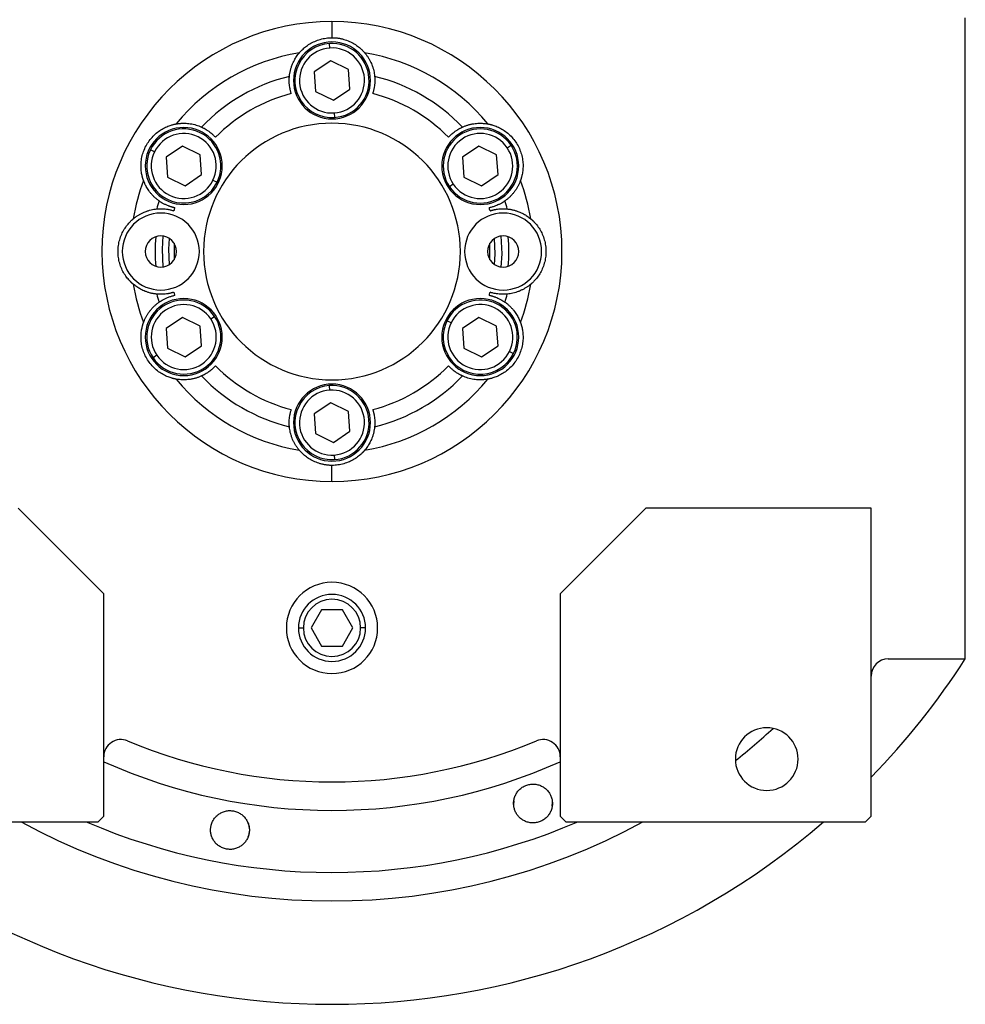
# Model space of a CAD drawing. Units: millimetres. Extents: x 251 to 2467, y 278 to 1612.
# Drawn here: x 899 to 1065, y 278 to 450 of the extents above; entities that cross this region are included whole.
import ezdxf

# ---------------------------------------------------------------- set-up
doc = ezdxf.new("R2010")
doc.units = ezdxf.units.MM

msp = doc.modelspace()

# ---------------------------------------------------------------- linework, layer by layer
at = {"color": 7, "linetype": 'Continuous', "lineweight": 25}
for p, q in [((1064.8, 338.28), (1064.8, 450.72)), ((953.8, 450.03), (953.8, 447.22)), ((953.41, 445.41), (953.36, 446.2)), ((953.57, 443.18), (950.69, 441.24)), ((956.68, 441.65), (953.57, 443.18)), ((950.69, 441.24), (950.93, 437.79)), ((956.92, 438.2), (956.68, 441.65)), ((950.93, 437.79), (954.04, 436.26)), ((954.04, 436.26), (956.92, 438.2)), ((954.2, 434.03), (954.25, 433.24)), ((984.51, 427.9), (985.18, 428.35)), ((922.7, 427.22), (921.98, 427.57)), ((927.59, 428.18), (924.71, 426.24)), ((930.7, 426.65), (927.59, 428.18)), ((930.94, 423.2), (930.7, 426.65)), ((979.55, 428.18), (976.67, 426.24)), ((982.66, 426.65), (979.55, 428.18)), ((982.9, 423.2), (982.66, 426.65)), ((924.71, 426.24), (924.95, 422.79)), ((976.67, 426.24), (976.91, 422.79)), ((928.06, 421.26), (930.94, 423.2)), ((980.02, 421.26), (982.9, 423.2)), ((924.95, 422.79), (928.06, 421.26)), ((932.94, 422.22), (933.66, 421.87)), ((975.06, 421.54), (974.39, 421.09)), ((976.91, 422.79), (980.02, 421.26)), ((927.59, 398.18), (924.71, 396.24)), ((930.7, 396.65), (927.59, 398.18)), ((932.55, 397.9), (933.22, 398.35)), ((974.66, 397.22), (973.95, 397.57)), ((979.55, 398.18), (976.67, 396.24)), ((982.66, 396.65), (979.55, 398.18)), ((924.71, 396.24), (924.95, 392.79)), ((930.94, 393.2), (930.7, 396.65)), ((976.67, 396.24), (976.91, 392.79)), ((982.9, 393.2), (982.66, 396.65)), ((924.95, 392.79), (928.06, 391.26)), ((928.06, 391.26), (930.94, 393.2)), ((976.91, 392.79), (980.02, 391.26)), ((980.02, 391.26), (982.9, 393.2)), ((984.91, 392.22), (985.62, 391.87)), ((923.1, 391.54), (922.43, 391.09)), ((953.41, 385.41), (953.36, 386.2)), ((953.57, 383.18), (950.69, 381.24)), ((956.68, 381.65), (953.57, 383.18)), ((956.92, 378.2), (956.68, 381.65)), ((950.69, 381.24), (950.93, 377.79)), ((954.04, 376.26), (956.92, 378.2)), ((950.93, 377.79), (954.04, 376.26)), ((954.2, 374.03), (954.25, 373.24)), ((953.8, 369.41), (953.8, 372.22)), ((913.8, 349.72), (898.8, 364.72)), ((1008.8, 364.72), (993.8, 349.72)), ((1048.3, 364.72), (1008.8, 364.72)), ((1048.3, 310.72), (1048.3, 364.72)), ((913.8, 310.72), (913.8, 349.72)), ((993.8, 349.72), (993.8, 310.72)), ((951.97, 346.9), (950.14, 343.72)), ((955.64, 346.9), (951.97, 346.9)), ((957.47, 343.72), (955.64, 346.9)), ((950.14, 343.72), (951.97, 340.55)), ((955.64, 340.55), (957.47, 343.72)), ((951.97, 340.55), (955.64, 340.55)), ((1051.3, 338.28), (1064.8, 338.28)), ((985.68, 312.7), (985.72, 313.39)), ((992.39, 313.16), (992.34, 312.47)), ((860.3, 309.72), (912.8, 309.72)), ((912.8, 309.72), (913.8, 310.72)), ((993.8, 310.72), (994.8, 309.72)), ((994.8, 309.72), (1047.3, 309.72)), ((1047.3, 309.72), (1048.3, 310.72))]:
    msp.add_line(p, q, dxfattribs=at)
at = {"color": 8, "linetype": 'Continuous', "lineweight": 25}
for p, q in [((947.93, 343.72), (948.78, 343.72)), ((959.68, 343.72), (958.83, 343.72))]:
    msp.add_line(p, q, dxfattribs=at)
at = {"color": 7, "linetype": 'Continuous', "lineweight": 25, "flags": 128}
for points in [[(924.13, 412.45), (924.01, 410.14), (924.13, 406.99)], [(925.3, 407.41), (925.21, 410.12), (925.3, 412.03)], [(926.14, 411.17), (926.13, 408.5), (926.14, 408.27)], [(981.47, 408.27), (981.48, 410.94), (981.47, 411.17)], [(982.31, 407.41), (982.4, 409.32), (982.31, 412.03)], [(983.48, 406.99), (983.6, 409.3), (983.48, 412.45)]]:
    msp.add_lwpolyline(points, dxfattribs=at)
at = {"color": 7, "linetype": 'Continuous', "lineweight": 25}
for centre, radius, start, end in [((953.8, 439.72), 6.75, 0, 180), ((953.8, 439.72), 6.5, 93.9458, 273.9458), ((953.8, 439.72), 6.5, 273.9458, 93.9458), ((953.8, 409.72), 35.31, 99.3281, 140.6719), ((953.8, 439.72), 5.7, 93.9459, 273.9458), ((953.8, 439.72), 5.7, 273.9459, 93.9458), ((953.8, 409.72), 35.31, 39.3281, 80.6719), ((953.8, 409.72), 31.61, 103.6602, 136.3398), ((953.8, 409.72), 31.61, 43.6602, 76.3398), ((953.8, 439.72), 6.75, 180, 0), ((953.8, 409.72), 28.61, 104.4524, 135.5476), ((953.8, 409.72), 28.61, 44.4524, 75.5476), ((953.8, 409.72), 22.5, 90, 270), ((953.8, 409.72), 22.5, 270, 90), ((927.82, 424.72), 6.75, 0, 180), ((927.82, 424.72), 6.5, 333.9458, 153.9458), ((927.82, 424.72), 5.7, 333.9459, 153.9458), ((979.79, 424.72), 6.75, 0, 180), ((979.79, 424.72), 6.5, 33.9458, 213.9458), ((979.79, 424.72), 5.7, 33.9459, 213.9458), ((979.79, 424.72), 6.5, 213.9458, 33.9458), ((927.82, 424.72), 6.5, 153.9458, 333.9458), ((927.82, 424.72), 5.7, 153.9459, 333.9458), ((979.79, 424.72), 5.7, 213.9459, 33.9458), ((927.82, 424.72), 6.75, 180, 0), ((979.79, 424.72), 6.75, 180, 0), ((953.8, 409.72), 35.31, 159.3281, 170.6719), ((953.8, 409.72), 35.31, 9.3281, 20.6719), ((953.8, 409.72), 31.61, 163.6602, 166.3398), ((953.8, 409.72), 31.61, 13.6602, 16.3398), ((923.8, 409.72), 6.75, 0, 180), ((953.8, 409.72), 28.61, 164.4524, 165.5476), ((983.8, 409.72), 6.75, 0, 180), ((953.8, 409.72), 28.61, 14.4524, 15.5476), ((923.8, 409.72), 2.75, 0, 180), ((953.8, 409.72), 31, 175.1856, 184.8144), ((983.8, 409.72), 2.75, 0, 180), ((953.8, 409.72), 31, 355.1856, 4.8144), ((923.8, 409.72), 6.75, 180, 0), ((923.8, 409.72), 2.75, 180, 0), ((983.8, 409.72), 6.75, 180, 0), ((983.8, 409.72), 2.75, 180, 0), ((953.8, 409.72), 35.31, 189.3281, 200.6719), ((953.8, 409.72), 28.61, 194.4524, 195.5476), ((953.8, 409.72), 28.61, 344.4524, 345.5476), ((953.8, 409.72), 35.31, 339.3281, 350.6719), ((927.82, 394.72), 6.75, 0, 180), ((927.82, 394.72), 6.5, 33.9458, 213.9458), ((953.8, 409.72), 31.61, 193.6602, 196.3398), ((979.79, 394.72), 6.75, 0, 180), ((979.79, 394.72), 6.5, 333.9458, 153.9458), ((953.8, 409.72), 31.61, 343.6602, 346.3398), ((927.82, 394.72), 5.7, 33.9459, 213.9458), ((979.79, 394.72), 5.7, 333.9459, 153.9458), ((927.82, 394.72), 6.5, 213.9458, 33.9458), ((927.82, 394.72), 5.7, 213.9459, 33.9458), ((979.79, 394.72), 6.5, 153.9458, 333.9458), ((979.79, 394.72), 5.7, 153.9459, 333.9458), ((927.82, 394.72), 6.75, 180, 0), ((979.79, 394.72), 6.75, 180, 0), ((953.8, 409.72), 28.61, 224.4524, 255.5476), ((953.8, 409.72), 28.61, 284.4524, 315.5476), ((953.8, 409.72), 35.31, 219.3281, 260.6719), ((953.8, 409.72), 31.61, 223.6602, 256.3398), ((953.8, 409.72), 35.31, 279.3281, 320.6719), ((953.8, 409.72), 31.61, 283.6602, 316.3398), ((953.8, 379.72), 6.75, 0, 180), ((953.8, 379.72), 6.5, 93.9458, 273.9458), ((953.8, 379.72), 5.7, 93.9459, 273.9458), ((953.8, 379.72), 6.5, 273.9458, 93.9458), ((953.8, 379.72), 5.7, 273.9459, 93.9458), ((953.8, 379.72), 6.75, 180, 0), ((953.8, 343.72), 8, 0, 180), ((953.8, 343.72), 5.88, 0, 180), ((953.8, 343.72), 5.02, 0, 180), ((953.8, 343.72), 8, 180, 0), ((953.8, 343.72), 5.88, 180, 0), ((953.8, 343.72), 5.02, 180, 0), ((1051.3, 335.28), 3, 90, 180), ((953.8, 409.72), 132, 315.7178, 327.2362), ((1030, 320.72), 5.5, 0, 180), ((916.8, 321.14), 3, 67.3304, 180), ((953.8, 409.72), 93, 247.3304, 292.6696), ((990.8, 321.14), 3, 0, 112.6696), ((1030, 320.72), 5.5, 180, 0), ((953.8, 409.72), 132, 229.2509, 310.7491)]:
    msp.add_arc(centre, radius, start, end, dxfattribs=at)
at = {"color": 8, "linetype": 'Continuous', "lineweight": 25}
for radius, start, end in [(113.88, 308.3812, 312.7577), (98, 245.9105, 294.0895), (113.88, 241.4167, 298.5833)]:
    msp.add_arc((953.8, 409.72), radius, start, end, dxfattribs=at)
at = {"color": 7, "linetype": 'Continuous', "lineweight": 25}
for start_param, end_param in [(1.709011, 4.850603), (4.850604, 7.992195)]:
    msp.add_ellipse((953.8, 409.72), major_axis=(39.93, -5.55), ratio=0.999999, start_param=start_param, end_param=end_param, dxfattribs=at)
at = {"color": 8, "linetype": 'Continuous', "lineweight": 25, "extrusion": (-2.8272e-10, 1.14458e-07, 1)}
msp.add_ellipse((953.8, 409.72), major_axis=(-7.8, -108.6, 0), ratio=1, start_param=5.948239, end_param=6.761556, dxfattribs=at)
at = {"color": 7, "linetype": 'Continuous', "lineweight": 25}
for points, knots in [([(948.08, 444.57), (948.08, 444.57), (948.09, 444.58), (948.11, 444.6), (948.13, 444.62), (948.16, 444.65), (948.19, 444.69), (948.23, 444.74), (948.27, 444.79), (948.33, 444.84), (948.39, 444.91), (948.45, 444.97), (948.52, 445.04), (948.72, 445.24), (949.14, 445.61), (949.88, 446.13), (950.76, 446.6), (951.57, 446.89), (952.24, 447.06), (952.75, 447.15), (953.28, 447.21), (953.63, 447.22), (953.8, 447.22)], [0, 0, 0, 0, 0.021046, 0.041949, 0.062742, 0.083459, 0.104134, 0.124804, 0.145503, 0.166267, 0.187132, 0.208135, 0.229311, 0.250695, 0.372414, 0.500433, 0.622666, 0.750105, 0.812145, 0.8743, 0.936833, 1, 1, 1, 1]), ([(953.8, 447.22), (953.89, 447.22), (954.07, 447.22), (954.33, 447.2), (954.59, 447.18), (954.85, 447.15), (955.11, 447.11), (955.37, 447.06), (955.62, 447), (956.12, 446.86), (956.85, 446.6), (957.73, 446.13), (958.47, 445.61), (958.92, 445.21), (959.16, 444.97), (959.28, 444.84), (959.38, 444.73), (959.46, 444.65), (959.51, 444.59), (959.52, 444.57), (959.53, 444.57)], [0, 0, 0, 0, 0.031676, 0.063164, 0.094497, 0.125706, 0.156822, 0.187879, 0.21891, 0.249949, 0.377341, 0.499627, 0.627606, 0.749378, 0.791917, 0.833768, 0.875216, 0.916551, 0.958053, 1, 1, 1, 1]), ([(946.34, 440.44), (946.35, 440.52), (946.36, 440.68), (946.4, 440.93), (946.44, 441.18), (946.5, 441.43), (946.56, 441.68), (946.64, 441.94), (946.72, 442.19), (946.84, 442.5), (946.99, 442.86), (947.18, 443.25), (947.38, 443.6), (947.59, 443.92), (947.82, 444.24), (947.99, 444.46), (948.08, 444.57)], [0, 0, 0, 0, 0.063015, 0.125882, 0.188602, 0.251175, 0.313602, 0.375881, 0.438014, 0.5, 0.601152, 0.7, 0.77601, 0.851345, 0.926009, 1, 1, 1, 1]), ([(959.53, 444.57), (959.58, 444.5), (959.7, 444.36), (959.85, 444.16), (960, 443.95), (960.13, 443.75), (960.26, 443.54), (960.42, 443.26), (960.61, 442.89), (960.81, 442.42), (960.98, 441.93), (961.12, 441.43), (961.22, 440.93), (961.25, 440.6), (961.27, 440.44)], [0, 0, 0, 0, 0.0471579, 0.0944999, 0.1420263, 0.1897374, 0.2376333, 0.2857142, 0.3913817, 0.5, 0.6241338, 0.7488442, 0.8741324, 1, 1, 1, 1]), ([(946.66, 437.43), (946.65, 437.48), (946.61, 437.59), (946.57, 437.75), (946.53, 437.91), (946.49, 438.06), (946.46, 438.22), (946.43, 438.37), (946.38, 438.63), (946.33, 439.02), (946.3, 439.52), (946.3, 439.91), (946.32, 440.15), (946.32, 440.27), (946.33, 440.36), (946.33, 440.42), (946.34, 440.43), (946.34, 440.44)], [0, 0, 0, 0, 0.036225, 0.072256, 0.108104, 0.143782, 0.179303, 0.21468, 0.249927, 0.359635, 0.500061, 0.658234, 0.750145, 0.810537, 0.872285, 0.935427, 1, 1, 1, 1]), ([(961.27, 440.44), (961.27, 440.43), (961.27, 440.43), (961.28, 440.4), (961.28, 440.37), (961.28, 440.33), (961.28, 440.28), (961.29, 440.23), (961.29, 440.13), (961.31, 439.91), (961.31, 439.52), (961.28, 439.02), (961.22, 438.59), (961.16, 438.26), (961.1, 437.99), (961.03, 437.71), (960.97, 437.52), (960.95, 437.43)], [0, 0, 0, 0, 0.0370817, 0.0736926, 0.1098393, 0.1455288, 0.1807681, 0.2155644, 0.2499251, 0.3418196, 0.5000121, 0.6403915, 0.7501459, 0.811889, 0.8740649, 0.9367462, 1, 1, 1, 1]), ([(920.76, 422.19), (920.76, 422.19), (920.76, 422.2), (920.75, 422.22), (920.74, 422.25), (920.73, 422.29), (920.71, 422.34), (920.69, 422.4), (920.67, 422.46), (920.65, 422.54), (920.62, 422.62), (920.6, 422.71), (920.57, 422.81), (920.5, 423.07), (920.39, 423.62), (920.31, 424.53), (920.34, 425.52), (920.52, 426.53), (920.84, 427.54), (921.31, 428.48), (921.9, 429.36), (922.6, 430.14), (923.39, 430.8), (924.23, 431.33), (925.06, 431.71), (925.63, 431.9), (925.96, 431.98), (926.13, 432.03), (926.27, 432.06), (926.38, 432.08), (926.46, 432.09), (926.48, 432.1), (926.49, 432.1)], [0, 0, 0, 0, 0.010507, 0.020944, 0.031327, 0.041673, 0.051999, 0.062323, 0.072663, 0.083036, 0.09346, 0.103953, 0.114533, 0.125218, 0.186089, 0.250105, 0.311326, 0.375054, 0.437099, 0.500019, 0.562909, 0.624984, 0.688683, 0.749934, 0.813922, 0.874822, 0.896073, 0.916979, 0.937684, 0.958328, 0.979055, 1, 1, 1, 1]), ([(926.49, 432.1), (926.58, 432.11), (926.75, 432.14), (927, 432.17), (927.25, 432.2), (927.5, 432.21), (927.74, 432.22), (928.07, 432.22), (928.48, 432.2), (928.98, 432.14), (929.49, 432.04), (930, 431.91), (930.48, 431.74), (930.78, 431.61), (930.93, 431.54)], [0, 0, 0, 0, 0.0471579, 0.0944999, 0.1420263, 0.1897374, 0.2376333, 0.2857142, 0.3913817, 0.5, 0.6241338, 0.7488442, 0.8741324, 1, 1, 1, 1]), ([(976.67, 431.54), (976.75, 431.58), (976.9, 431.65), (977.13, 431.74), (977.37, 431.82), (977.61, 431.9), (977.86, 431.97), (978.12, 432.04), (978.38, 432.09), (978.71, 432.15), (979.1, 432.19), (979.53, 432.22), (979.94, 432.22), (980.32, 432.2), (980.71, 432.17), (980.98, 432.12), (981.12, 432.1)], [0, 0, 0, 0, 0.063015, 0.125882, 0.188602, 0.251175, 0.313602, 0.375881, 0.438014, 0.5, 0.601152, 0.7, 0.77601, 0.851345, 0.926009, 1, 1, 1, 1]), ([(981.12, 432.1), (981.12, 432.1), (981.13, 432.1), (981.16, 432.09), (981.19, 432.09), (981.23, 432.08), (981.28, 432.07), (981.34, 432.06), (981.41, 432.04), (981.48, 432.03), (981.57, 432.01), (981.66, 431.98), (981.75, 431.96), (982.02, 431.88), (982.55, 431.71), (983.38, 431.33), (984.22, 430.8), (985.01, 430.14), (985.71, 429.36), (986.3, 428.48), (986.76, 427.54), (987.09, 426.53), (987.27, 425.52), (987.3, 424.53), (987.22, 423.62), (987.1, 423.03), (987.01, 422.71), (986.96, 422.53), (986.92, 422.4), (986.88, 422.29), (986.85, 422.22), (986.85, 422.2), (986.84, 422.19)], [0, 0, 0, 0, 0.010507, 0.020944, 0.031327, 0.041673, 0.051999, 0.062323, 0.072663, 0.083036, 0.093461, 0.103954, 0.114534, 0.125219, 0.186091, 0.250107, 0.311326, 0.375053, 0.437099, 0.50002, 0.562909, 0.624984, 0.688681, 0.749933, 0.813921, 0.874822, 0.896073, 0.916979, 0.937683, 0.958328, 0.979055, 1, 1, 1, 1]), ([(930.93, 431.54), (930.94, 431.54), (930.95, 431.54), (930.97, 431.53), (930.99, 431.52), (931.03, 431.5), (931.07, 431.48), (931.12, 431.45), (931.21, 431.41), (931.41, 431.31), (931.74, 431.12), (932.16, 430.84), (932.51, 430.58), (932.77, 430.36), (932.97, 430.17), (933.18, 429.97), (933.31, 429.83), (933.38, 429.76)], [0, 0, 0, 0, 0.037064, 0.073663, 0.109805, 0.145495, 0.180742, 0.215551, 0.249931, 0.341832, 0.49997, 0.640481, 0.750095, 0.811657, 0.873781, 0.93654, 1, 1, 1, 1]), ([(974.23, 429.76), (974.27, 429.8), (974.34, 429.88), (974.46, 430), (974.58, 430.12), (974.7, 430.23), (974.81, 430.33), (974.93, 430.44), (975.13, 430.6), (975.44, 430.84), (975.86, 431.12), (976.2, 431.31), (976.41, 431.42), (976.53, 431.48), (976.6, 431.51), (976.65, 431.54), (976.67, 431.54), (976.67, 431.54)], [0, 0, 0, 0, 0.036379, 0.072515, 0.10842, 0.144106, 0.179585, 0.214871, 0.249979, 0.359542, 0.500127, 0.658169, 0.750146, 0.810635, 0.872415, 0.935524, 1, 1, 1, 1]), ([(923.47, 418.61), (923.4, 418.66), (923.27, 418.76), (923.07, 418.91), (922.88, 419.08), (922.69, 419.25), (922.5, 419.43), (922.32, 419.62), (922.14, 419.82), (921.93, 420.07), (921.7, 420.39), (921.46, 420.75), (921.25, 421.1), (921.08, 421.44), (920.91, 421.8), (920.81, 422.06), (920.76, 422.19)], [0, 0, 0, 0, 0.063015, 0.125882, 0.188602, 0.251175, 0.313602, 0.375881, 0.438014, 0.5, 0.601152, 0.7, 0.77601, 0.851345, 0.926009, 1, 1, 1, 1]), ([(986.84, 422.19), (986.81, 422.1), (986.75, 421.94), (986.65, 421.7), (986.55, 421.47), (986.44, 421.25), (986.32, 421.04), (986.16, 420.76), (985.93, 420.41), (985.63, 420.01), (985.29, 419.61), (984.92, 419.24), (984.54, 418.91), (984.27, 418.71), (984.14, 418.61)], [0, 0, 0, 0, 0.0471579, 0.0944999, 0.1420263, 0.1897374, 0.2376333, 0.2857142, 0.3913817, 0.5, 0.6241338, 0.7488442, 0.8741324, 1, 1, 1, 1]), ([(926.24, 417.39), (926.18, 417.4), (926.07, 417.43), (925.91, 417.47), (925.75, 417.51), (925.6, 417.56), (925.45, 417.61), (925.3, 417.66), (925.06, 417.75), (924.69, 417.9), (924.24, 418.12), (923.9, 418.32), (923.71, 418.45), (923.6, 418.52), (923.53, 418.57), (923.49, 418.6), (923.47, 418.61), (923.47, 418.61)], [0, 0, 0, 0, 0.036464, 0.072657, 0.108593, 0.144283, 0.17974, 0.214977, 0.250008, 0.359482, 0.500172, 0.658064, 0.750163, 0.810771, 0.872587, 0.935651, 1, 1, 1, 1]), ([(984.14, 418.61), (984.14, 418.61), (984.13, 418.61), (984.11, 418.59), (984.09, 418.57), (984.05, 418.55), (984.01, 418.53), (983.97, 418.49), (983.88, 418.44), (983.7, 418.32), (983.37, 418.12), (982.92, 417.9), (982.52, 417.73), (982.2, 417.62), (981.93, 417.53), (981.66, 417.46), (981.47, 417.41), (981.37, 417.39)], [0, 0, 0, 0, 0.037, 0.073556, 0.109676, 0.145365, 0.180631, 0.215482, 0.249924, 0.341902, 0.499927, 0.640505, 0.750083, 0.81156, 0.873659, 0.93645, 1, 1, 1, 1]), ([(918.96, 415.44), (919.03, 415.5), (919.16, 415.61), (919.37, 415.77), (919.57, 415.91), (919.78, 416.05), (919.98, 416.17), (920.27, 416.34), (920.63, 416.52), (921.1, 416.72), (921.59, 416.89), (922.09, 417.03), (922.59, 417.13), (922.92, 417.17), (923.09, 417.19)], [0, 0, 0, 0, 0.047158, 0.0945, 0.142026, 0.189737, 0.237633, 0.285714, 0.391382, 0.5, 0.624134, 0.748844, 0.874132, 1, 1, 1, 1]), ([(923.09, 417.19), (923.09, 417.19), (923.1, 417.19), (923.12, 417.19), (923.15, 417.19), (923.19, 417.2), (923.23, 417.2), (923.29, 417.2), (923.37, 417.21), (923.49, 417.21), (923.65, 417.22), (923.83, 417.22), (924.11, 417.22), (924.5, 417.19), (924.93, 417.14), (925.27, 417.08), (925.55, 417.02), (925.82, 416.94), (926.01, 416.89), (926.1, 416.86)], [0, 0, 0, 0, 0.034909, 0.070075, 0.105508, 0.141216, 0.177208, 0.213491, 0.250073, 0.308351, 0.375167, 0.437649, 0.500163, 0.635649, 0.749974, 0.813954, 0.876901, 0.938891, 1, 1, 1, 1]), ([(981.51, 416.86), (981.56, 416.88), (981.67, 416.91), (981.82, 416.95), (981.98, 416.99), (982.14, 417.03), (982.3, 417.07), (982.45, 417.1), (982.71, 417.14), (983.11, 417.19), (983.49, 417.22), (983.78, 417.22), (983.96, 417.22), (984.12, 417.21), (984.25, 417.21), (984.36, 417.2), (984.45, 417.19), (984.5, 417.19), (984.52, 417.19), (984.52, 417.19)], [0, 0, 0, 0, 0.034825, 0.069927, 0.105322, 0.141022, 0.177043, 0.213398, 0.250102, 0.359956, 0.499901, 0.562394, 0.624898, 0.687094, 0.749995, 0.813798, 0.876705, 0.938757, 1, 1, 1, 1]), ([(984.52, 417.19), (984.6, 417.18), (984.77, 417.16), (985.02, 417.13), (985.26, 417.08), (985.52, 417.03), (985.77, 416.96), (986.02, 416.89), (986.27, 416.8), (986.58, 416.69), (986.95, 416.54), (987.33, 416.34), (987.69, 416.14), (988.01, 415.93), (988.33, 415.7), (988.54, 415.53), (988.65, 415.44)], [0, 0, 0, 0, 0.0630148, 0.1258823, 0.1886024, 0.2511755, 0.3136016, 0.3758809, 0.4380137, 0.5000001, 0.6011516, 0.7000001, 0.7760095, 0.8513454, 0.9260086, 1, 1, 1, 1]), ([(918.96, 404), (918.95, 404), (918.95, 404.01), (918.93, 404.02), (918.9, 404.04), (918.87, 404.07), (918.83, 404.1), (918.79, 404.14), (918.74, 404.19), (918.68, 404.24), (918.62, 404.3), (918.55, 404.37), (918.48, 404.44), (918.29, 404.63), (917.91, 405.05), (917.39, 405.79), (916.92, 406.68), (916.57, 407.64), (916.35, 408.67), (916.28, 409.72), (916.35, 410.77), (916.57, 411.8), (916.92, 412.76), (917.39, 413.65), (917.91, 414.39), (918.32, 414.84), (918.55, 415.08), (918.68, 415.2), (918.79, 415.3), (918.87, 415.37), (918.93, 415.42), (918.95, 415.44), (918.96, 415.44)], [0, 0, 0, 0, 0.010507, 0.020944, 0.031327, 0.041673, 0.051999, 0.062323, 0.072663, 0.083036, 0.09346, 0.103953, 0.114534, 0.125218, 0.186089, 0.250106, 0.311325, 0.375053, 0.437099, 0.500019, 0.562912, 0.624987, 0.688687, 0.749936, 0.813923, 0.874823, 0.896074, 0.91698, 0.937684, 0.958329, 0.979055, 1, 1, 1, 1]), ([(988.65, 415.44), (988.65, 415.44), (988.66, 415.43), (988.68, 415.42), (988.71, 415.4), (988.74, 415.37), (988.78, 415.34), (988.82, 415.3), (988.87, 415.25), (988.93, 415.2), (988.99, 415.14), (989.06, 415.08), (989.13, 415), (989.32, 414.81), (989.69, 414.39), (990.22, 413.65), (990.68, 412.76), (991.03, 411.8), (991.26, 410.77), (991.33, 409.72), (991.26, 408.67), (991.03, 407.64), (990.68, 406.68), (990.22, 405.79), (989.69, 405.05), (989.29, 404.6), (989.05, 404.36), (988.93, 404.24), (988.82, 404.14), (988.73, 404.07), (988.68, 404.02), (988.66, 404), (988.65, 404)], [0, 0, 0, 0, 0.010507, 0.020944, 0.031327, 0.041673, 0.051999, 0.062323, 0.072663, 0.083036, 0.09346, 0.103953, 0.114534, 0.125218, 0.186089, 0.250106, 0.311325, 0.375053, 0.437099, 0.500019, 0.562912, 0.624987, 0.688687, 0.749936, 0.813923, 0.874823, 0.896074, 0.91698, 0.937684, 0.958329, 0.979055, 1, 1, 1, 1]), ([(923.09, 402.25), (923, 402.26), (922.84, 402.28), (922.59, 402.31), (922.34, 402.36), (922.09, 402.41), (921.84, 402.48), (921.59, 402.55), (921.33, 402.64), (921.03, 402.75), (920.66, 402.9), (920.28, 403.1), (919.92, 403.3), (919.6, 403.51), (919.28, 403.74), (919.06, 403.91), (918.96, 404)], [0, 0, 0, 0, 0.063015, 0.125882, 0.188602, 0.251175, 0.313602, 0.375881, 0.438014, 0.5, 0.601152, 0.7, 0.77601, 0.851345, 0.926009, 1, 1, 1, 1]), ([(926.1, 402.58), (926.04, 402.56), (925.94, 402.53), (925.79, 402.49), (925.63, 402.45), (925.47, 402.41), (925.31, 402.37), (925.16, 402.34), (924.9, 402.3), (924.5, 402.25), (924.12, 402.22), (923.83, 402.22), (923.65, 402.22), (923.49, 402.23), (923.36, 402.23), (923.25, 402.24), (923.16, 402.25), (923.11, 402.25), (923.09, 402.25), (923.09, 402.25)], [0, 0, 0, 0, 0.034825, 0.069927, 0.105322, 0.141022, 0.177043, 0.213398, 0.250102, 0.359956, 0.499901, 0.562394, 0.624898, 0.687094, 0.749995, 0.813798, 0.876705, 0.938757, 1, 1, 1, 1]), ([(984.52, 402.25), (984.52, 402.25), (984.51, 402.25), (984.49, 402.25), (984.46, 402.25), (984.42, 402.24), (984.37, 402.24), (984.32, 402.24), (984.24, 402.23), (984.12, 402.23), (983.96, 402.22), (983.78, 402.22), (983.5, 402.22), (983.11, 402.25), (982.68, 402.3), (982.34, 402.36), (982.06, 402.42), (981.78, 402.5), (981.6, 402.55), (981.51, 402.58)], [0, 0, 0, 0, 0.0349088, 0.0700752, 0.1055081, 0.1412162, 0.1772077, 0.2134907, 0.2500728, 0.3083509, 0.3751674, 0.4376493, 0.5001634, 0.6356487, 0.7499739, 0.813954, 0.8769008, 0.9388908, 1, 1, 1, 1]), ([(988.65, 404), (988.58, 403.94), (988.45, 403.83), (988.24, 403.67), (988.04, 403.53), (987.83, 403.39), (987.63, 403.27), (987.34, 403.1), (986.98, 402.92), (986.51, 402.72), (986.02, 402.55), (985.51, 402.41), (985.01, 402.31), (984.69, 402.27), (984.52, 402.25)], [0, 0, 0, 0, 0.047158, 0.0945, 0.142026, 0.189737, 0.237633, 0.285714, 0.391382, 0.5, 0.624134, 0.748844, 0.874132, 1, 1, 1, 1]), ([(920.76, 397.25), (920.8, 397.34), (920.86, 397.5), (920.96, 397.74), (921.06, 397.97), (921.17, 398.19), (921.29, 398.4), (921.45, 398.68), (921.68, 399.03), (921.98, 399.43), (922.32, 399.83), (922.69, 400.2), (923.07, 400.53), (923.34, 400.73), (923.47, 400.83)], [0, 0, 0, 0, 0.0471579, 0.0944999, 0.1420263, 0.1897374, 0.2376333, 0.2857142, 0.3913817, 0.5, 0.6241338, 0.7488442, 0.8741324, 1, 1, 1, 1]), ([(923.47, 400.83), (923.47, 400.83), (923.48, 400.83), (923.5, 400.85), (923.52, 400.87), (923.55, 400.89), (923.59, 400.91), (923.64, 400.95), (923.72, 401), (923.9, 401.12), (924.24, 401.32), (924.69, 401.54), (925.09, 401.71), (925.41, 401.82), (925.68, 401.91), (925.95, 401.98), (926.14, 402.03), (926.24, 402.05)], [0, 0, 0, 0, 0.037, 0.073556, 0.109676, 0.145365, 0.180631, 0.215482, 0.249924, 0.341902, 0.499927, 0.640505, 0.750083, 0.81156, 0.873659, 0.93645, 1, 1, 1, 1]), ([(981.37, 402.05), (981.43, 402.04), (981.54, 402.01), (981.7, 401.97), (981.86, 401.93), (982.01, 401.88), (982.16, 401.83), (982.31, 401.78), (982.55, 401.69), (982.92, 401.54), (983.37, 401.32), (983.7, 401.12), (983.9, 400.99), (984.01, 400.92), (984.07, 400.87), (984.12, 400.84), (984.13, 400.83), (984.14, 400.83)], [0, 0, 0, 0, 0.036464, 0.072657, 0.108593, 0.144283, 0.17974, 0.214977, 0.250008, 0.359482, 0.500172, 0.658064, 0.750163, 0.810771, 0.872587, 0.935651, 1, 1, 1, 1]), ([(984.14, 400.83), (984.21, 400.78), (984.34, 400.68), (984.54, 400.53), (984.73, 400.36), (984.92, 400.19), (985.11, 400.01), (985.29, 399.82), (985.47, 399.62), (985.68, 399.37), (985.91, 399.05), (986.15, 398.69), (986.36, 398.34), (986.53, 398), (986.7, 397.64), (986.79, 397.38), (986.84, 397.25)], [0, 0, 0, 0, 0.0630148, 0.1258823, 0.1886024, 0.2511755, 0.3136016, 0.3758809, 0.4380137, 0.5000001, 0.6011516, 0.7000001, 0.7760095, 0.8513454, 0.9260086, 1, 1, 1, 1]), ([(926.49, 387.34), (926.48, 387.34), (926.48, 387.34), (926.45, 387.35), (926.42, 387.35), (926.38, 387.36), (926.33, 387.37), (926.27, 387.38), (926.2, 387.4), (926.13, 387.41), (926.04, 387.43), (925.95, 387.46), (925.86, 387.48), (925.59, 387.56), (925.06, 387.73), (924.23, 388.11), (923.39, 388.64), (922.6, 389.3), (921.9, 390.08), (921.31, 390.96), (920.84, 391.9), (920.52, 392.91), (920.34, 393.92), (920.31, 394.91), (920.39, 395.82), (920.51, 396.41), (920.6, 396.73), (920.65, 396.91), (920.69, 397.04), (920.73, 397.15), (920.75, 397.22), (920.76, 397.24), (920.76, 397.25)], [0, 0, 0, 0, 0.0105072, 0.020944, 0.0313269, 0.0416729, 0.0519992, 0.0623234, 0.0726631, 0.0830362, 0.0934606, 0.103954, 0.1145343, 0.125219, 0.1860905, 0.2501073, 0.3113264, 0.3750534, 0.4370988, 0.5000196, 0.5629093, 0.6249839, 0.6886812, 0.7499331, 0.8139207, 0.8748221, 0.8960731, 0.9169793, 0.9376835, 0.9583284, 0.9790549, 1, 1, 1, 1]), ([(986.84, 397.25), (986.85, 397.25), (986.85, 397.24), (986.86, 397.22), (986.87, 397.19), (986.88, 397.15), (986.9, 397.1), (986.92, 397.04), (986.94, 396.98), (986.96, 396.9), (986.98, 396.82), (987.01, 396.73), (987.04, 396.63), (987.11, 396.37), (987.22, 395.82), (987.3, 394.91), (987.27, 393.92), (987.09, 392.91), (986.76, 391.91), (986.3, 390.96), (985.71, 390.08), (985.01, 389.3), (984.22, 388.64), (983.38, 388.11), (982.55, 387.73), (981.98, 387.54), (981.65, 387.46), (981.48, 387.41), (981.34, 387.38), (981.23, 387.36), (981.15, 387.35), (981.13, 387.34), (981.12, 387.34)], [0, 0, 0, 0, 0.010507, 0.020944, 0.031327, 0.041673, 0.051999, 0.062323, 0.072663, 0.083036, 0.09346, 0.103953, 0.114533, 0.125218, 0.186089, 0.250105, 0.311326, 0.375054, 0.437099, 0.500019, 0.562909, 0.624984, 0.688683, 0.749934, 0.813922, 0.874822, 0.896073, 0.916979, 0.937684, 0.958328, 0.979055, 1, 1, 1, 1]), ([(933.38, 389.68), (933.34, 389.64), (933.26, 389.56), (933.15, 389.44), (933.03, 389.32), (932.91, 389.21), (932.8, 389.11), (932.68, 389), (932.48, 388.84), (932.16, 388.6), (931.74, 388.32), (931.41, 388.13), (931.2, 388.02), (931.08, 387.96), (931.01, 387.93), (930.96, 387.9), (930.94, 387.9), (930.93, 387.9)], [0, 0, 0, 0, 0.036379, 0.072515, 0.10842, 0.144106, 0.179585, 0.214871, 0.249979, 0.359542, 0.500127, 0.658169, 0.750146, 0.810635, 0.872415, 0.935524, 1, 1, 1, 1]), ([(976.67, 387.9), (976.67, 387.9), (976.66, 387.9), (976.64, 387.91), (976.61, 387.92), (976.58, 387.94), (976.53, 387.96), (976.48, 387.99), (976.4, 388.03), (976.2, 388.13), (975.86, 388.32), (975.44, 388.6), (975.1, 388.86), (974.84, 389.08), (974.64, 389.27), (974.43, 389.47), (974.3, 389.61), (974.23, 389.68)], [0, 0, 0, 0, 0.037064, 0.073663, 0.109805, 0.145495, 0.180742, 0.215551, 0.249931, 0.341832, 0.49997, 0.640481, 0.750095, 0.811657, 0.873781, 0.93654, 1, 1, 1, 1]), ([(930.93, 387.9), (930.86, 387.86), (930.71, 387.79), (930.48, 387.7), (930.24, 387.62), (929.99, 387.54), (929.74, 387.47), (929.49, 387.4), (929.23, 387.35), (928.9, 387.3), (928.51, 387.25), (928.08, 387.22), (927.67, 387.22), (927.29, 387.24), (926.9, 387.27), (926.62, 387.32), (926.49, 387.34)], [0, 0, 0, 0, 0.063015, 0.125882, 0.188602, 0.251175, 0.313602, 0.375881, 0.438014, 0.5, 0.601152, 0.7, 0.77601, 0.851345, 0.926009, 1, 1, 1, 1]), ([(981.12, 387.34), (981.03, 387.33), (980.86, 387.3), (980.6, 387.27), (980.35, 387.24), (980.11, 387.23), (979.87, 387.22), (979.54, 387.22), (979.13, 387.24), (978.63, 387.3), (978.12, 387.4), (977.61, 387.53), (977.13, 387.7), (976.83, 387.83), (976.67, 387.9)], [0, 0, 0, 0, 0.047158, 0.0945, 0.142026, 0.189737, 0.237633, 0.285714, 0.391382, 0.5, 0.624134, 0.748844, 0.874132, 1, 1, 1, 1]), ([(946.34, 379), (946.34, 379.01), (946.34, 379.01), (946.33, 379.04), (946.33, 379.07), (946.33, 379.11), (946.32, 379.16), (946.32, 379.21), (946.32, 379.31), (946.3, 379.53), (946.3, 379.92), (946.33, 380.42), (946.39, 380.85), (946.45, 381.18), (946.51, 381.45), (946.58, 381.73), (946.63, 381.92), (946.66, 382.01)], [0, 0, 0, 0, 0.037082, 0.073693, 0.109839, 0.145529, 0.180768, 0.215564, 0.249925, 0.34182, 0.500012, 0.640391, 0.750146, 0.811889, 0.874065, 0.936746, 1, 1, 1, 1]), ([(960.95, 382.01), (960.96, 381.96), (960.99, 381.85), (961.04, 381.69), (961.08, 381.53), (961.12, 381.38), (961.15, 381.22), (961.18, 381.07), (961.23, 380.81), (961.28, 380.42), (961.31, 379.92), (961.31, 379.53), (961.29, 379.29), (961.28, 379.17), (961.28, 379.08), (961.27, 379.02), (961.27, 379.01), (961.27, 379)], [0, 0, 0, 0, 0.0362253, 0.0722561, 0.1081042, 0.1437821, 0.1793027, 0.2146798, 0.2499274, 0.3596352, 0.5000613, 0.6582341, 0.7501454, 0.8105375, 0.8722851, 0.935427, 1, 1, 1, 1]), ([(948.08, 374.87), (948.02, 374.94), (947.91, 375.08), (947.76, 375.28), (947.61, 375.49), (947.48, 375.69), (947.35, 375.9), (947.19, 376.18), (947, 376.55), (946.8, 377.02), (946.63, 377.51), (946.49, 378.01), (946.39, 378.51), (946.36, 378.84), (946.34, 379)], [0, 0, 0, 0, 0.0471579, 0.0944999, 0.1420263, 0.1897374, 0.2376333, 0.2857142, 0.3913817, 0.5, 0.6241338, 0.7488442, 0.8741324, 1, 1, 1, 1]), ([(961.27, 379), (961.26, 378.92), (961.25, 378.76), (961.21, 378.51), (961.16, 378.26), (961.11, 378.01), (961.05, 377.76), (960.97, 377.5), (960.89, 377.25), (960.77, 376.94), (960.62, 376.58), (960.43, 376.19), (960.23, 375.84), (960.02, 375.52), (959.79, 375.2), (959.61, 374.98), (959.53, 374.87)], [0, 0, 0, 0, 0.063015, 0.125882, 0.188602, 0.251175, 0.313602, 0.375881, 0.438014, 0.5, 0.601152, 0.7, 0.77601, 0.851345, 0.926009, 1, 1, 1, 1]), ([(953.8, 372.22), (953.72, 372.22), (953.54, 372.22), (953.28, 372.24), (953.01, 372.26), (952.75, 372.29), (952.5, 372.33), (952.24, 372.38), (951.99, 372.44), (951.49, 372.58), (950.76, 372.84), (949.88, 373.31), (949.14, 373.83), (948.69, 374.23), (948.45, 374.47), (948.32, 374.6), (948.23, 374.71), (948.15, 374.79), (948.1, 374.85), (948.09, 374.87), (948.08, 374.87)], [0, 0, 0, 0, 0.031676, 0.063164, 0.094497, 0.125706, 0.156822, 0.187879, 0.21891, 0.249949, 0.377341, 0.499627, 0.627606, 0.749378, 0.791917, 0.833768, 0.875216, 0.916551, 0.958053, 1, 1, 1, 1]), ([(959.53, 374.87), (959.53, 374.87), (959.52, 374.86), (959.5, 374.84), (959.48, 374.82), (959.45, 374.79), (959.42, 374.75), (959.38, 374.7), (959.33, 374.65), (959.28, 374.6), (959.22, 374.53), (959.16, 374.47), (959.09, 374.4), (958.89, 374.2), (958.47, 373.83), (957.73, 373.31), (956.85, 372.84), (956.04, 372.55), (955.37, 372.38), (954.85, 372.29), (954.33, 372.23), (953.98, 372.22), (953.8, 372.22)], [0, 0, 0, 0, 0.021046, 0.041949, 0.062742, 0.083459, 0.104134, 0.124804, 0.145503, 0.166267, 0.187132, 0.208135, 0.229311, 0.250695, 0.372414, 0.500433, 0.622666, 0.750105, 0.812145, 0.8743, 0.936833, 1, 1, 1, 1]), ([(985.63, 312.93), (985.63, 312.99), (985.63, 313.12), (985.65, 313.3), (985.67, 313.48), (985.71, 313.66), (985.75, 313.84), (985.81, 314.02), (985.93, 314.34), (986.16, 314.8), (986.6, 315.34), (987.14, 315.79), (987.79, 316.12), (988.49, 316.32), (989.2, 316.35), (989.89, 316.25), (990.52, 316.01), (991.09, 315.67), (991.51, 315.28), (991.82, 314.9), (992.02, 314.57), (992.18, 314.24), (992.29, 313.93), (992.37, 313.61), (992.42, 313.28), (992.43, 313.05), (992.43, 312.93)], [0, 0, 0, 0, 0.018247, 0.036288, 0.05417, 0.071941, 0.089647, 0.107338, 0.12506, 0.188859, 0.250153, 0.313055, 0.375085, 0.437082, 0.500009, 0.561527, 0.624953, 0.686606, 0.749881, 0.791357, 0.833412, 0.866372, 0.89927, 0.932348, 0.965846, 1, 1, 1, 1]), ([(992.43, 312.93), (992.43, 312.87), (992.43, 312.75), (992.42, 312.57), (992.39, 312.38), (992.36, 312.2), (992.31, 312.02), (992.26, 311.85), (992.13, 311.52), (991.9, 311.06), (991.46, 310.52), (990.91, 310.07), (990.27, 309.74), (989.58, 309.55), (988.87, 309.51), (988.17, 309.62), (987.54, 309.85), (986.97, 310.2), (986.5, 310.63), (986.12, 311.14), (985.89, 311.61), (985.76, 312), (985.69, 312.3), (985.64, 312.61), (985.64, 312.83), (985.63, 312.93)], [0, 0, 0, 0, 0.018143, 0.036115, 0.053963, 0.071735, 0.089477, 0.107238, 0.125067, 0.188742, 0.25017, 0.313008, 0.375109, 0.437167, 0.500043, 0.561703, 0.624994, 0.686866, 0.749933, 0.812258, 0.874996, 0.906012, 0.937055, 0.968321, 1, 1, 1, 1]), ([(932.52, 308.28), (932.52, 308.35), (932.52, 308.47), (932.54, 308.65), (932.56, 308.83), (932.59, 309), (932.64, 309.17), (932.69, 309.34), (932.8, 309.65), (933.01, 310.08), (933.4, 310.6), (933.88, 311.04), (934.47, 311.38), (935.12, 311.62), (935.83, 311.71), (936.55, 311.65), (937.24, 311.44), (937.87, 311.1), (938.39, 310.65), (938.81, 310.12), (939.05, 309.63), (939.19, 309.22), (939.27, 308.92), (939.31, 308.6), (939.32, 308.39), (939.32, 308.28)], [0, 0, 0, 0, 0.018316, 0.036421, 0.05435, 0.072139, 0.089825, 0.107446, 0.125037, 0.188297, 0.250116, 0.313498, 0.375097, 0.438353, 0.500077, 0.562519, 0.625015, 0.686709, 0.749934, 0.811264, 0.874987, 0.90593, 0.93693, 0.968212, 1, 1, 1, 1]), ([(939.07, 309.55), (939.19, 309.13), (939.44, 308.29), (939.19, 307.45), (939.07, 307.03)], [0, 0, 0, 0, 0.501714, 1, 1, 1, 1]), ([(939.32, 308.28), (939.32, 308.22), (939.32, 308.1), (939.3, 307.93), (939.28, 307.75), (939.25, 307.58), (939.2, 307.4), (939.15, 307.23), (939.04, 306.92), (938.83, 306.49), (938.44, 305.98), (937.96, 305.53), (937.37, 305.19), (936.72, 304.95), (936.01, 304.86), (935.29, 304.92), (934.6, 305.13), (933.97, 305.47), (933.45, 305.92), (933.03, 306.45), (932.78, 306.94), (932.64, 307.35), (932.57, 307.66), (932.53, 307.97), (932.52, 308.18), (932.52, 308.28)], [0, 0, 0, 0, 0.018121, 0.036097, 0.053962, 0.071752, 0.089504, 0.107255, 0.125044, 0.188097, 0.250121, 0.313323, 0.375101, 0.438251, 0.500077, 0.562524, 0.625015, 0.686819, 0.749933, 0.811415, 0.874988, 0.906155, 0.937227, 0.968434, 1, 1, 1, 1])]:
    msp.add_open_spline(points, degree=3, knots=knots, dxfattribs=at)

doc.saveas('drawing.dxf')
